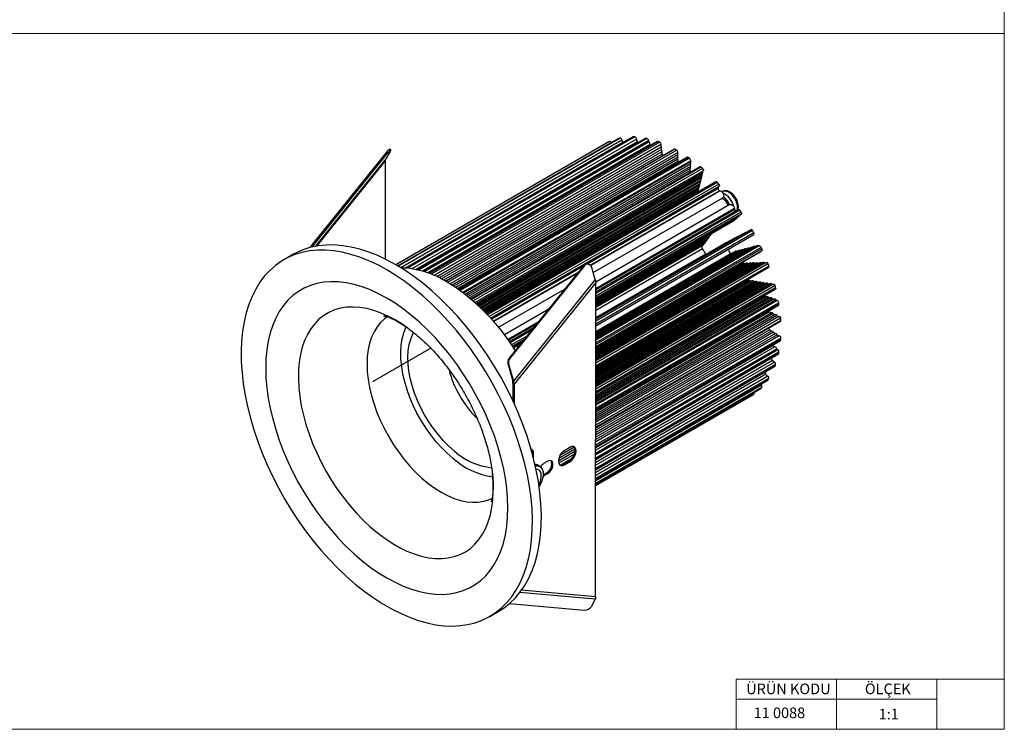
# Model space of a CAD drawing. Units: millimetres. Extents: x 10 to 410, y 10 to 287.
# Drawn here: x 214 to 410, y 10 to 151 of the extents above; entities that cross this region are included whole.
import ezdxf

# ---------------------------------------------------------------- set-up
doc = ezdxf.new("R2010")
doc.units = ezdxf.units.MM
doc.styles.add('SLDTEXTSTYLE0', font='TXT', dxfattribs={"width": 0.75})

msp = doc.modelspace()

# ---------------------------------------------------------------- linework, layer by layer
at = {"color": 7, "linetype": 'Continuous', "lineweight": 18}
for p, q in [((410, 287), (410, 10)), ((10, 148.5), (410, 148.5)), ((396.6, 20), (356.6, 20)), ((356.6, 20), (356.6, 10)), ((376.6, 20), (376.6, 10)), ((410, 20), (396.6, 20)), ((396.6, 20), (396.6, 10)), ((356.6, 16), (396.6, 16)), ((10, 10), (410, 10))]:
    msp.add_line(p, q, dxfattribs=at)
at = {"color": 8, "linetype": 'Continuous', "lineweight": 25}
for p, q in [((333.24, 127.63), (289.26, 102.24)), ((333.53, 127.7), (289.35, 102.19)), ((336.16, 127.93), (290.91, 101.81)), ((336.48, 127.92), (291.2, 101.78)), ((338.63, 127.66), (293.21, 101.44)), ((338.83, 127.62), (293.4, 101.39)), ((331.27, 126.94), (288.88, 102.47)), ((331.43, 127.02), (288.89, 102.46)), ((333.86, 127.3), (289.85, 101.89)), ((334.07, 126.79), (290.81, 101.82)), ((336.94, 126.98), (292.83, 101.52)), ((339.19, 127.2), (294.13, 101.19)), ((339.23, 127.02), (294.36, 101.12)), ((339.28, 126.93), (294.5, 101.08)), ((339.43, 126.4), (295.18, 100.85)), ((341.07, 126.99), (295.55, 100.71)), ((341.42, 126.87), (295.89, 100.58)), ((341.65, 126.39), (296.51, 100.33)), ((341.7, 125.91), (297.01, 100.1)), ((341.77, 125.44), (297.48, 99.88)), ((344.44, 125.49), (298.84, 99.16)), ((286.87, 123.57), (272.87, 106.17)), ((341.83, 124.98), (297.94, 99.65)), ((341.9, 124.52), (298.39, 99.41)), ((344.8, 125.29), (299.19, 98.96)), ((344.98, 124.36), (300.07, 98.43)), ((344.99, 123.92), (300.43, 98.2)), ((345.01, 123.48), (300.79, 97.96)), ((347.1, 123.84), (301.46, 97.5)), ((347.32, 123.69), (301.67, 97.35)), ((286.73, 123.17), (273.1, 106.21)), ((345.02, 123.04), (301.15, 97.72)), ((347.57, 123.19), (302.17, 96.98)), ((347.55, 123.04), (302.28, 96.9)), ((347.57, 122.95), (302.35, 96.84)), ((347.56, 122.48), (302.69, 96.58)), ((347.52, 122.07), (302.97, 96.36)), ((347.48, 121.67), (303.25, 96.14)), ((349.6, 121.94), (303.93, 95.57)), ((349.94, 121.64), (304.27, 95.28)), ((347.44, 121.26), (303.53, 95.91)), ((347.4, 120.86), (303.8, 95.69)), ((349.92, 120.79), (304.84, 94.77)), ((349.74, 120.06), (305.26, 94.38)), ((349.56, 119.33), (305.67, 94)), ((349.38, 118.6), (306.08, 93.6)), ((349.2, 117.87), (306.47, 93.2)), ((352.83, 118.89), (307.14, 92.52)), ((353.16, 118.54), (307.47, 92.17)), ((353.04, 117.77), (326.73, 102.58)), ((353.04, 117.65), (326.99, 102.61)), ((349.02, 117.14), (306.86, 92.8)), ((353.32, 117.23), (327.61, 102.38)), ((353.46, 117.2), (327.68, 102.32)), ((356.31, 113.65), (328.66, 97.69)), ((356.34, 113.47), (328.66, 97.49)), ((357.34, 113.34), (328.66, 96.79)), ((357.62, 112.93), (328.66, 96.21)), ((357.3, 112.34), (328.66, 95.81)), ((356.84, 111.93), (328.66, 95.66)), ((356.38, 111.51), (328.66, 95.51)), ((359.88, 109.28), (328.66, 91.26)), ((360.12, 108.84), (328.66, 90.68)), ((351.64, 108.64), (328.66, 95.38)), ((351.26, 108.11), (328.66, 95.07)), ((350.89, 107.58), (328.66, 94.75)), ((350.52, 107.05), (328.66, 94.44)), ((354.78, 106.89), (328.66, 91.81)), ((354.69, 106.83), (328.66, 91.81)), ((361.2, 106.23), (328.66, 87.45)), ((361.01, 106.22), (328.66, 87.54)), ((349.85, 106.22), (328.66, 93.99)), ((361.08, 106.2), (328.66, 87.49)), ((360.36, 106.09), (328.66, 87.79)), ((361.59, 105.93), (328.66, 86.92)), ((359.76, 105.93), (328.66, 87.98)), ((359.16, 105.77), (328.66, 88.17)), ((361.72, 105.66), (328.66, 86.58)), ((349.93, 105.65), (328.66, 93.37)), ((358.55, 105.62), (328.66, 88.36)), ((357.95, 105.46), (328.66, 88.55)), ((357.35, 105.3), (328.66, 88.74)), ((356.75, 105.14), (328.66, 88.93)), ((350.59, 104.59), (328.66, 91.94)), ((326.33, 102.35), (307.88, 91.71)), ((326.13, 102.11), (307.96, 91.63)), ((362.25, 102.87), (328.66, 83.49)), ((361.59, 102.85), (328.66, 83.84)), ((360.93, 102.83), (328.66, 84.2)), ((360.27, 102.8), (328.66, 84.55)), ((359.61, 102.78), (328.66, 84.91)), ((358.96, 102.75), (328.66, 85.27)), ((358.3, 102.73), (328.66, 85.62)), ((357.64, 102.71), (328.66, 85.98)), ((362.96, 102.69), (328.66, 82.89)), ((363.13, 102.23), (328.66, 82.33)), ((325.25, 101.02), (308.3, 91.24)), ((325.09, 100.82), (308.36, 91.17)), ((358.72, 99.4), (328.66, 82.05)), ((359.42, 99.29), (328.66, 81.53)), ((360.12, 99.18), (328.66, 81.02)), ((360.82, 99.07), (328.66, 80.5)), ((361.53, 98.96), (328.66, 79.99)), ((362.23, 98.85), (328.66, 79.47)), ((362.93, 98.74), (328.66, 78.96)), ((363.63, 98.63), (328.66, 78.45)), ((364.36, 98.32), (328.66, 77.71)), ((364.48, 97.86), (328.66, 77.18)), ((362.32, 96.25), (328.66, 76.82)), ((362.69, 96.13), (328.66, 76.48)), ((363.05, 96.01), (328.66, 76.15)), ((363.42, 95.89), (328.66, 75.82)), ((363.78, 95.77), (328.66, 75.49)), ((364.15, 95.64), (328.66, 75.16)), ((364.56, 95.48), (328.66, 74.75)), ((364.63, 95.42), (328.66, 74.66)), ((364.77, 95.38), (328.66, 74.53)), ((365.1, 94.93), (328.66, 73.9)), ((365.14, 94.66), (328.66, 73.6)), ((363.27, 93.12), (328.66, 73.14)), ((363.64, 92.93), (328.66, 72.74)), ((364.01, 92.75), (328.66, 72.34)), ((364.38, 92.56), (328.66, 71.94)), ((364.75, 92.38), (328.66, 71.54)), ((317.28, 91.12), (311.18, 87.59)), ((316.99, 90.75), (311.28, 87.45)), ((365.48, 91.83), (328.66, 70.57)), ((365.51, 91.4), (328.66, 70.13)), ((315.93, 89.44), (311.63, 86.95)), ((315.07, 88.36), (311.91, 86.54)), ((362.94, 89.78), (328.66, 69.99)), ((363.31, 89.53), (328.66, 69.53)), ((363.68, 89.29), (328.66, 69.07)), ((364.06, 89.04), (328.66, 68.61)), ((364.43, 88.8), (328.66, 68.15)), ((364.8, 88.55), (328.66, 67.69)), ((365.19, 88.31), (328.66, 67.22)), ((314.46, 87.61), (312.11, 86.25)), ((314.24, 87.33), (312.18, 86.14)), ((314.02, 87.06), (312.25, 86.04)), ((365.51, 87.9), (328.66, 66.62)), ((365.48, 87.51), (328.66, 66.25)), ((363.96, 86.43), (328.66, 66.05)), ((364.33, 86.13), (328.66, 65.54)), ((364.73, 85.77), (328.66, 64.95)), ((364.79, 85.69), (328.66, 64.83)), ((364.93, 85.57), (328.66, 64.64)), ((365.14, 85.06), (328.66, 64)), ((365.1, 84.85), (328.66, 63.81)), ((363.5, 83.8), (328.66, 63.68)), ((363.85, 83.45), (328.66, 63.13)), ((364.48, 82.63), (328.66, 61.95)), ((364.36, 82.31), (328.66, 61.7)), ((362.56, 80.71), (328.66, 61.14)), ((362.91, 80.31), (328.66, 60.53)), ((363.13, 79.82), (328.66, 59.92)), ((362.96, 79.56), (328.66, 59.76)), ((361.54, 78.68), (328.66, 59.7)), ((361.65, 78.52), (328.66, 59.47)), ((361.71, 78.03), (328.66, 58.94)), ((361.59, 77.9), (328.66, 58.89)), ((360.12, 76.69), (328.66, 58.53)), ((359.87, 76.53), (328.66, 58.51)), ((324.54, 65.32), (321.23, 63.41)), ((324.41, 64.77), (321.29, 62.97)), ((324.54, 65.77), (321.31, 63.91)), ((324.4, 66.15), (321.55, 64.51)), ((323.72, 66.22), (322.29, 65.39)), ((316.23, 64.22), (316.29, 64.19)), ((323.87, 63.86), (321.71, 62.61)), ((318.22, 60.62), (318.41, 60.51)), ((328.56, 35.9), (313.57, 37.24)), ((328.65, 36.36), (313.89, 37.68))]:
    msp.add_line(p, q, dxfattribs=at)
at = {"color": 7, "linetype": 'Continuous', "lineweight": 25}
for p, q in [((333.21, 127.62), (289.26, 102.25)), ((336.1, 127.92), (290.88, 101.81)), ((336.78, 127.49), (292.05, 101.67)), ((338.52, 127.64), (293.14, 101.45)), ((333.21, 127.62), (333.24, 127.63)), ((287.86, 125.31), (287.62, 125.49)), ((331.26, 126.94), (288.87, 102.47)), ((340.96, 126.99), (295.49, 100.74)), ((344.3, 125.5), (298.76, 99.21)), ((331.26, 126.94), (331.27, 126.94)), ((334.07, 126.79), (334.09, 126.76)), ((339.19, 127.2), (339.23, 127.02)), ((272.21, 106.46), (287.06, 124.93)), ((272.45, 106.28), (287.3, 124.75)), ((287.76, 125.06), (286.87, 123.57)), ((287.3, 124.75), (287.06, 124.93)), ((344.98, 124.81), (299.69, 98.67)), ((346.88, 123.88), (301.33, 97.59)), ((286.73, 123.17), (286.73, 103.62)), ((349.4, 121.98), (303.82, 95.67)), ((347.57, 123.19), (347.55, 123.04)), ((304.63, 94.96), (350.04, 121.17)), ((349.83, 120.43), (305.05, 94.58)), ((349.65, 119.7), (305.47, 94.19)), ((349.47, 118.97), (305.88, 93.8)), ((349.29, 118.24), (306.28, 93.4)), ((352.6, 118.97), (307.01, 92.65)), ((307.75, 91.85), (353.22, 118.1)), ((349.11, 117.51), (306.67, 93)), ((328.18, 100.93), (353.99, 115.83)), ((353.89, 117.06), (353.78, 117)), ((355.39, 114.47), (328.66, 99.04)), ((357.06, 113.48), (328.66, 97.09)), ((328.66, 95.82), (357.64, 112.55)), ((328.66, 95.68), (357.2, 112.15)), ((328.66, 95.53), (356.74, 111.74)), ((356.84, 111.95), (356.84, 111.93)), ((357.3, 112.35), (357.3, 112.34)), ((328.66, 95.38), (356.28, 111.33)), ((356.39, 111.53), (356.38, 111.51)), ((359.57, 109.46), (328.66, 91.62)), ((359.07, 109.19), (328.66, 91.64)), ((358.53, 108.9), (328.66, 91.66)), ((358, 108.61), (328.66, 91.68)), ((328.66, 90.35), (360.12, 108.5)), ((328.66, 95.2), (351.53, 108.4)), ((357.46, 108.32), (328.66, 91.7)), ((356.92, 108.04), (328.66, 91.72)), ((328.66, 94.88), (351.16, 107.87)), ((272.45, 106.28), (272.21, 106.46)), ((356.39, 107.75), (328.66, 91.74)), ((355.85, 107.46), (328.66, 91.76)), ((328.66, 94.57), (350.79, 107.34)), ((355.32, 107.17), (328.66, 91.78)), ((354.67, 106.83), (328.66, 91.81)), ((328.66, 94.25), (350.42, 106.81)), ((360.74, 106.26), (328.66, 87.74)), ((360.14, 106.1), (328.66, 87.93)), ((359.54, 105.94), (328.66, 88.12)), ((350.16, 106.66), (349.85, 106.22)), ((354.69, 106.83), (354.78, 106.89)), ((361.08, 106.2), (361.2, 106.23)), ((268.35, 104.52), (266.58, 103.49)), ((358.93, 105.79), (328.66, 88.31)), ((358.33, 105.63), (328.66, 88.5)), ((357.73, 105.47), (328.66, 88.69)), ((357.13, 105.31), (328.66, 88.88)), ((328.66, 86.19), (361.69, 105.26)), ((356.52, 105.15), (328.66, 89.07)), ((328.66, 86.13), (361.41, 105.03)), ((355.77, 104.81), (328.66, 89.16)), ((355.77, 104.81), (356.06, 104.89)), ((326.24, 102.26), (311.39, 83.79)), ((326.37, 102.23), (311.52, 83.76)), ((326.24, 102.26), (326.37, 102.23)), ((327.26, 102.56), (327.13, 102.59)), ((328.57, 99.54), (327.89, 101.93)), ((362.62, 102.94), (328.66, 83.33)), ((361.97, 102.91), (328.66, 83.68)), ((361.31, 102.89), (328.66, 84.04)), ((360.66, 102.87), (328.66, 84.4)), ((360, 102.84), (328.66, 84.75)), ((359.34, 102.82), (328.66, 85.11)), ((358.68, 102.79), (328.66, 85.46)), ((358.02, 102.77), (328.66, 85.82)), ((328.66, 82.09), (363.09, 101.96)), ((328.57, 99.54), (312.3, 79.31)), ((328.66, 98.95), (312.4, 78.72)), ((328.65, 36.36), (328.66, 98.95)), ((359.1, 99.37), (328.66, 81.79)), ((359.8, 99.26), (328.66, 81.28)), ((360.5, 99.15), (328.66, 80.76)), ((361.2, 99.04), (328.66, 80.25)), ((361.9, 98.93), (328.66, 79.74)), ((362.6, 98.82), (328.66, 79.22)), ((363.3, 98.71), (328.66, 78.71)), ((364.01, 98.61), (328.66, 78.2)), ((358.69, 99.42), (358.72, 99.4)), ((309.31, 90.04), (322.57, 97.69)), ((328.66, 76.99), (364.43, 97.64)), ((328.66, 73.39), (365.07, 94.41)), ((364.63, 95.42), (364.77, 95.38)), ((319.32, 93.64), (310.48, 88.54)), ((365.14, 92.2), (328.66, 71.14)), ((328.66, 70.01), (365.45, 91.25)), ((291.32, 89.83), (291.25, 89.89)), ((316.38, 90), (311.48, 87.17)), ((362.91, 89.78), (362.94, 89.78)), ((312.1, 86.26), (314.49, 87.64)), ((312.17, 86.16), (314.27, 87.37)), ((312.24, 86.05), (314.05, 87.1)), ((312.31, 85.94), (313.83, 86.82)), ((313.23, 86.07), (313.02, 86.35)), ((328.66, 66.17), (365.42, 87.39)), ((295.84, 85.86), (284.24, 79.16)), ((328.66, 63.74), (365.02, 84.73)), ((364.79, 85.69), (364.93, 85.57)), ((311.19, 82.81), (311.32, 82.78)), ((311.19, 82.81), (312.17, 79.34)), ((311.32, 82.78), (312.3, 79.31)), ((311.39, 83.79), (311.52, 83.76)), ((364.23, 83.1), (328.66, 62.56)), ((328.66, 61.67), (364.31, 82.25)), ((312.17, 79.34), (312.3, 79.31)), ((312.19, 78.84), (312.4, 78.72)), ((312.19, 78.84), (312.19, 75.4)), ((312.4, 78.72), (312.4, 74.94)), ((328.66, 59.75), (362.92, 79.53)), ((361.54, 78.68), (361.65, 78.52)), ((328.66, 58.88), (361.56, 77.88)), ((328.66, 58.51), (359.87, 76.53)), ((359.87, 76.53), (359.87, 76.53)), ((361.59, 77.9), (361.56, 77.88)), ((316.07, 65.13), (316.29, 65)), ((316.07, 64.8), (316.07, 65.13)), ((316.29, 64.19), (316.29, 65)), ((323.53, 66.13), (322.47, 65.51)), ((316.28, 64.02), (316.29, 64.19)), ((319.11, 63.37), (318.41, 62.96)), ((322.26, 62.78), (323.32, 63.39)), ((322.26, 62.78), (322.47, 62.66)), ((322.47, 62.66), (323.53, 63.27)), ((323.32, 63.39), (323.53, 63.27)), ((317.56, 62.31), (316.85, 62.71)), ((318.23, 60.65), (318.9, 61.04)), ((318.41, 60.51), (319.11, 60.92)), ((318.9, 61.04), (319.11, 60.92)), ((318.2, 60.42), (318.41, 60.51)), ((327.88, 34.54), (328.56, 35.9)), ((307.58, 32.48), (309.35, 33.5)), ((311.51, 35.04), (326.36, 33.71))]:
    msp.add_line(p, q, dxfattribs=at)
at = {"color": 7, "linetype": 'Continuous', "lineweight": 25, "flags": 128}
for points in [[(336.1, 127.92), (336.11, 127.92), (336.16, 127.93)], [(287.3, 124.75), (287.46, 124.94), (287.6, 125.1), (287.72, 125.22), (287.81, 125.29), (287.85, 125.31), (287.86, 125.28), (287.83, 125.19), (287.76, 125.06)], [(349.94, 121.64), (350, 121.59), (350.04, 121.52), (350.08, 121.44), (350.1, 121.37), (350.11, 121.3), (350.09, 121.24), (350.07, 121.19), (350.04, 121.17)], [(347.4, 120.86), (347.37, 120.83), (347.36, 120.81)], [(353.16, 118.54), (353.21, 118.48), (353.25, 118.41), (353.27, 118.34), (353.29, 118.27), (353.28, 118.2), (353.27, 118.15), (353.24, 118.11), (353.22, 118.1)], [(353.46, 117.2), (353.67, 117.1), (353.87, 116.9), (354.04, 116.65), (354.13, 116.37), (354.15, 116.12), (354.08, 115.92), (353.99, 115.83)], [(355.39, 114.47), (355.45, 114.5), (355.65, 114.49), (355.86, 114.38), (356.06, 114.18), (356.22, 113.92), (356.31, 113.65)], [(357.06, 113.48), (357.08, 113.49), (357.12, 113.49), (357.18, 113.48), (357.23, 113.45), (357.29, 113.4), (357.34, 113.34)], [(357.62, 112.93), (357.66, 112.86), (357.69, 112.78), (357.7, 112.71), (357.7, 112.64), (357.68, 112.59), (357.65, 112.55), (357.64, 112.55)], [(359.57, 109.46), (359.61, 109.47), (359.66, 109.47), (359.72, 109.45), (359.78, 109.41), (359.83, 109.35), (359.88, 109.28)], [(360.12, 108.84), (360.15, 108.77), (360.17, 108.7), (360.18, 108.63), (360.17, 108.57), (360.14, 108.53), (360.12, 108.5)], [(288.85, 102.48), (287.05, 103.46), (285.26, 104.3), (283.47, 105.01), (281.71, 105.57), (279.98, 106), (278.28, 106.28), (276.62, 106.42), (275.01, 106.41), (273.46, 106.26), (271.96, 105.97), (270.53, 105.53), (269.17, 104.95), (268.35, 104.52)], [(359.76, 105.93), (359.81, 105.91), (359.81, 105.91)], [(360.36, 106.09), (360.41, 106.07), (360.41, 106.07)], [(287.09, 101.46), (285.28, 102.44), (283.49, 103.28), (281.71, 103.99), (279.95, 104.55), (278.21, 104.98), (276.51, 105.26), (274.86, 105.4), (273.25, 105.39), (271.69, 105.24), (270.19, 104.95), (268.76, 104.51), (267.4, 103.93), (266.11, 103.21), (264.91, 102.36), (263.79, 101.37), (262.76, 100.25), (261.83, 99.01), (260.99, 97.65), (260.26, 96.17), (259.62, 94.58), (259.1, 92.89), (258.68, 91.11), (258.37, 89.24), (258.18, 87.28), (258.09, 85.25), (258.12, 83.15), (258.26, 80.99), (258.51, 78.79), (258.87, 76.54), (259.35, 74.25), (259.92, 71.95), (260.61, 69.63), (261.39, 67.3), (262.28, 64.97), (263.26, 62.66), (264.33, 60.37), (265.49, 58.1), (266.74, 55.88), (268.06, 53.7), (269.46, 51.58), (270.92, 49.52), (272.45, 47.53), (274.04, 45.62), (275.67, 43.8), (277.35, 42.07), (279.07, 40.44), (280.81, 38.92), (282.59, 37.51), (284.38, 36.22), (286.17, 35.05), (287.98, 34.01), (289.78, 33.1), (291.57, 32.32), (293.34, 31.69), (295.09, 31.19), (296.8, 30.83), (298.48, 30.62), (300.12, 30.56), (301.7, 30.64), (303.23, 30.86), (304.7, 31.23), (306.09, 31.74), (307.42, 32.39), (308.66, 33.17), (309.82, 34.1), (310.9, 35.15), (311.88, 36.33), (312.77, 37.63), (313.55, 39.05), (314.24, 40.58), (314.81, 42.22), (315.29, 43.96), (315.65, 45.79), (315.9, 47.71), (316.04, 49.7), (316.07, 51.77), (315.99, 53.9), (315.79, 56.08), (315.48, 58.31), (315.07, 60.57), (314.54, 62.87), (313.91, 65.18), (313.18, 67.51), (312.34, 69.84), (311.41, 72.16), (310.38, 74.46), (309.26, 76.74), (308.06, 78.99), (306.77, 81.19), (305.41, 83.34), (303.98, 85.43), (302.48, 87.46), (300.93, 89.41), (299.32, 91.28), (297.66, 93.05), (295.96, 94.73), (294.23, 96.31), (292.47, 97.77), (290.68, 99.13), (288.89, 100.36), (287.09, 101.46)], [(350.59, 104.59), (350.64, 104.52), (350.65, 104.5)], [(355.08, 105.6), (355.1, 105.43), (355.18, 105.22), (355.31, 105.02), (355.46, 104.88), (355.63, 104.81), (355.77, 104.81)], [(356.75, 105.14), (356.8, 105.12), (356.8, 105.12)], [(357.35, 105.3), (357.4, 105.28), (357.4, 105.28)], [(357.95, 105.46), (358, 105.44), (358, 105.44)], [(358.55, 105.62), (358.6, 105.6), (358.61, 105.6)], [(359.16, 105.77), (359.21, 105.75), (359.21, 105.75)], [(361.72, 105.66), (361.75, 105.59), (361.76, 105.52), (361.77, 105.45), (361.77, 105.39), (361.75, 105.33), (361.73, 105.29), (361.7, 105.26), (361.69, 105.26)], [(309.35, 33.5), (310.43, 34.19), (311.59, 35.12), (312.67, 36.17), (313.65, 37.35), (314.53, 38.65), (315.32, 40.07), (316, 41.6), (316.58, 43.24), (317.05, 44.98), (317.42, 46.81), (317.67, 48.73), (317.81, 50.72), (317.84, 52.79), (317.75, 54.92), (317.56, 57.1), (317.25, 59.33), (316.83, 61.59), (316.31, 63.89), (315.68, 66.2), (314.94, 68.53), (314.11, 70.86), (313.17, 73.18), (312.15, 75.48), (311.03, 77.76), (309.83, 80.01), (308.54, 82.21), (307.18, 84.36), (305.75, 86.45), (304.25, 88.48), (302.69, 90.43), (301.08, 92.3), (299.43, 94.07), (297.73, 95.75), (295.99, 97.33), (294.23, 98.79), (292.45, 100.15), (290.66, 101.38), (288.85, 102.48)], [(362.62, 102.94), (362.66, 102.95), (362.72, 102.95), (362.77, 102.93), (362.83, 102.88), (362.88, 102.83), (362.93, 102.76), (362.96, 102.69)], [(363.13, 102.23), (363.15, 102.16), (363.16, 102.09), (363.14, 102.03), (363.12, 101.98), (363.09, 101.96)], [(287.09, 95.82), (285.44, 96.71), (283.8, 97.46), (282.18, 98.07), (280.58, 98.54), (279.01, 98.88), (277.48, 99.06), (275.99, 99.11), (274.56, 99), (273.18, 98.75), (271.87, 98.36), (270.63, 97.83), (269.47, 97.16), (268.38, 96.35), (267.39, 95.41), (266.49, 94.34), (265.68, 93.15), (264.97, 91.84), (264.37, 90.43), (263.87, 88.9), (263.48, 87.28), (263.2, 85.57), (263.03, 83.77), (262.98, 81.91), (263.03, 79.98), (263.2, 77.99), (263.48, 75.95), (263.87, 73.88), (264.37, 71.78), (264.97, 69.67), (265.68, 67.54), (266.48, 65.42), (267.38, 63.31), (268.38, 61.22), (269.46, 59.16), (270.62, 57.15), (271.87, 55.18), (273.18, 53.27), (274.55, 51.44), (275.99, 49.68), (277.47, 48), (279, 46.42), (280.57, 44.94), (282.17, 43.57), (283.79, 42.31), (285.43, 41.17), (287.08, 40.15), (288.72, 39.27), (290.36, 38.52), (291.98, 37.9), (293.58, 37.43), (295.15, 37.1), (296.68, 36.91), (298.17, 36.87), (299.6, 36.97), (300.98, 37.22), (302.29, 37.61), (303.53, 38.14), (304.7, 38.81), (305.78, 39.62), (306.77, 40.56), (307.68, 41.63), (308.48, 42.82), (309.19, 44.13), (309.79, 45.55), (310.29, 47.07), (310.68, 48.69), (310.96, 50.41), (311.13, 52.2), (311.19, 54.07), (311.13, 56), (310.96, 57.99), (310.68, 60.02), (310.29, 62.09), (309.8, 64.19), (309.19, 66.31), (308.49, 68.43), (307.68, 70.55), (306.78, 72.67), (305.78, 74.75), (304.7, 76.81), (303.54, 78.83), (302.3, 80.79), (300.99, 82.7), (299.61, 84.54), (298.18, 86.3), (296.69, 87.97), (295.16, 89.55), (293.59, 91.03), (291.99, 92.41), (290.37, 93.67), (288.73, 94.81), (287.09, 95.82)], [(364.01, 98.61), (364.03, 98.62), (364.08, 98.62), (364.13, 98.61), (364.19, 98.58), (364.25, 98.53), (364.3, 98.46), (364.34, 98.39), (364.36, 98.32)], [(364.48, 97.86), (364.49, 97.79), (364.49, 97.73), (364.47, 97.68), (364.44, 97.64), (364.43, 97.64)], [(287.22, 92.15), (286.6, 91.71), (285.82, 90.98), (285.13, 90.13), (284.53, 89.15), (284.04, 88.06), (283.65, 86.87), (283.37, 85.58), (283.2, 84.2), (283.15, 82.75), (283.2, 81.23), (283.37, 79.66), (283.65, 78.05), (284.04, 76.41), (284.53, 74.75), (285.12, 73.09), (285.81, 71.44), (286.6, 69.81), (287.47, 68.21), (288.42, 66.66), (289.44, 65.17), (290.52, 63.74), (291.66, 62.39), (292.85, 61.14), (294.08, 59.98), (295.34, 58.94), (296.61, 58.01), (297.9, 57.2), (299.18, 56.52), (300.46, 55.98), (301.72, 55.57), (302.94, 55.31), (304.13, 55.19), (305.27, 55.22), (306.36, 55.39), (307.38, 55.71), (308.09, 56.03)], [(365.14, 92.2), (365.19, 92.2), (365.25, 92.19), (365.3, 92.15), (365.36, 92.11), (365.41, 92.04), (365.45, 91.97), (365.47, 91.9), (365.48, 91.83)], [(300.27, 63.93), (299.09, 64.96), (297.96, 66.09), (296.86, 67.32), (295.82, 68.63), (294.83, 70.02), (293.92, 71.47), (293.08, 72.96), (292.33, 74.49), (291.67, 76.05), (291.11, 77.61), (290.65, 79.17), (290.29, 80.71), (290.04, 82.23), (289.9, 83.7), (289.88, 85.11), (289.96, 86.46), (290.16, 87.72), (290.47, 88.9), (290.88, 89.98), (290.94, 90.11)], [(300.56, 65.36), (299.45, 66.34), (298.37, 67.42), (297.34, 68.6), (296.37, 69.86), (295.45, 71.19), (294.61, 72.58), (293.85, 74.01), (293.18, 75.47), (292.6, 76.95), (292.12, 78.44), (291.75, 79.9), (291.49, 81.35), (291.33, 82.75), (291.29, 84.1), (291.36, 85.38), (291.54, 86.59), (291.84, 87.7), (292.24, 88.71), (292.39, 89.02)], [(363.91, 86.51), (363.93, 86.49), (363.96, 86.43)], [(363.45, 83.82), (363.46, 83.82), (363.5, 83.8)], [(364.36, 82.31), (364.34, 82.27), (364.31, 82.25)], [(362.96, 79.56), (362.92, 79.53), (362.92, 79.53)], [(360.11, 77.04), (360.14, 76.98), (360.16, 76.91), (360.17, 76.84), (360.17, 76.77), (360.15, 76.72), (360.12, 76.69)], [(316.07, 65.13), (316.01, 65.51), (315.86, 65.74)], [(322.47, 65.51), (322.09, 65.22), (321.74, 64.82), (321.47, 64.35), (321.3, 63.85), (321.23, 63.37), (321.3, 62.96), (321.47, 62.67), (321.74, 62.51), (322.09, 62.5), (322.47, 62.66)], [(323.32, 63.39), (323.7, 63.68), (324.05, 64.08), (324.32, 64.56), (324.5, 65.06), (324.56, 65.53), (324.5, 65.94), (324.32, 66.24), (324.29, 66.27)], [(323.53, 63.27), (323.91, 63.56), (324.26, 63.96), (324.53, 64.43), (324.71, 64.93), (324.77, 65.41), (324.71, 65.82), (324.53, 66.11), (324.26, 66.27), (323.92, 66.28), (323.53, 66.13)], [(316.56, 62.83), (316.67, 62.8), (316.85, 62.71)], [(318.9, 61.04), (319.26, 61.33), (319.58, 61.72), (319.82, 62.19), (319.95, 62.66), (319.95, 63.08), (319.82, 63.41), (319.74, 63.5)], [(319.11, 60.92), (319.48, 61.2), (319.79, 61.6), (320.03, 62.06), (320.16, 62.54), (320.16, 62.96), (320.03, 63.29), (319.8, 63.48), (319.48, 63.51), (319.11, 63.37)], [(316.66, 62.43), (316.94, 62.46), (317.38, 62.39), (317.75, 62.17), (318.02, 61.81), (318.18, 61.33), (318.23, 60.75), (318.16, 60.11), (317.97, 59.44), (317.68, 58.77), (317.4, 58.31)], [(317.4, 61.6), (317.11, 61.74), (316.8, 61.77)]]:
    msp.add_lwpolyline(points, dxfattribs=at)
at = {"color": 8, "linetype": 'Continuous', "lineweight": 25, "flags": 128}
for points in [[(356.84, 113.35), (356.9, 113.69), (356.89, 114.2), (356.77, 114.77), (356.54, 115.34), (356.23, 115.88), (355.85, 116.36), (355.42, 116.75), (354.98, 117.02), (354.55, 117.16), (354.15, 117.16), (353.89, 117.06)], [(288.88, 91.42), (287.41, 92.21), (285.95, 92.86), (284.51, 93.37), (283.09, 93.75), (281.71, 93.98), (280.36, 94.07), (279.07, 94.01), (277.83, 93.82), (276.66, 93.48), (275.55, 93), (274.52, 92.38), (273.58, 91.63), (272.72, 90.75), (271.95, 89.75), (271.28, 88.63), (270.71, 87.39), (270.25, 86.05), (269.89, 84.61), (269.64, 83.09), (269.5, 81.48), (269.48, 79.8), (269.56, 78.06), (269.75, 76.27), (270.06, 74.43), (270.47, 72.57), (270.98, 70.68), (271.6, 68.79), (272.32, 66.89), (273.13, 65.01), (274.04, 63.15), (275.02, 61.33), (276.09, 59.55), (277.23, 57.82), (278.44, 56.16), (279.7, 54.57), (281.02, 53.06), (282.39, 51.65), (283.79, 50.33), (285.22, 49.13), (286.67, 48.03), (288.14, 47.06), (289.6, 46.21), (291.07, 45.49), (292.52, 44.91), (293.95, 44.47), (295.35, 44.16), (296.72, 44), (298.04, 43.98), (299.3, 44.11), (300.51, 44.38), (301.65, 44.79), (302.72, 45.33), (303.71, 46.02), (304.61, 46.83), (305.42, 47.78), (306.14, 48.84), (306.76, 50.02), (307.28, 51.31), (307.69, 52.7), (307.99, 54.18), (308.19, 55.75), (308.27, 57.4), (308.24, 59.11), (308.11, 60.87), (308.11, 60.87)], [(291.25, 89.89), (290.34, 90.51), (288.88, 91.42)]]:
    msp.add_lwpolyline(points, dxfattribs=at)
at = {"color": 7, "linetype": 'Continuous', "lineweight": 25}
for centre, radius, start, end in [((335.7, 117.29), 10.63, 101.777, 103.3928), ((333.48, 127.32), 0.383, 356.8351, 82.3108), ((335.89, 114.78), 13.16, 87.4264, 88.8296), ((336.37, 127.52), 0.411, 355.3656, 74.6257), ((337.49, 127.44), 0.71, 175.5919, 219.4846), ((338.59, 127.51), 0.155, 76.4488, 118.8492), ((335.51, 111.72), 16.24, 78.1953, 78.9316), ((338.64, 127.09), 0.561, 11.3648, 69.6891), ((288.41, 124.14), 1.56, 120.2958, 149.8102), ((335.42, 118.16), 9.72, 114.2808, 115.3191), ((331.47, 126.66), 0.361, 24.2386, 96.8318), ((334.63, 127.32), 0.77, 181.6831, 223.1969), ((336.26, 126.46), 0.857, 22.7928, 37.4117), ((339.47, 127.08), 0.25, 194.1545, 217.5556), ((338.75, 126.49), 0.686, 352.3986, 40.0011), ((339.96, 126.3), 0.539, 169.3618, 199.8402), ((341.02, 126.88), 0.125, 66.3982, 118.1311), ((334.43, 107.91), 20.21, 69.7538, 70.8075), ((341.26, 126.49), 0.405, 344.5936, 66.4579), ((342.16, 126.2), 0.543, 160.082, 212.9774), ((341.22, 125.6), 0.568, 343.8098, 32.1509), ((342.32, 125.29), 0.568, 163.8109, 212.1508), ((344.36, 125.37), 0.145, 55.7284, 115.3241), ((331.83, 102.23), 26.45, 60.656, 61.5367), ((341.35, 124.68), 0.568, 343.8125, 32.1493), ((342.41, 124.37), 0.539, 163.2339, 205.6808), ((344.61, 124.95), 0.393, 339.9623, 61.9757), ((345.37, 124.58), 0.454, 150.0452, 210.0493), ((345.42, 123.71), 0.477, 154.3925, 208.9953), ((344.56, 124.13), 0.477, 334.3952, 28.994), ((344.59, 123.25), 0.477, 334.3952, 28.994), ((346.96, 123.68), 0.218, 48.5388, 112.708), ((329.02, 97.74), 31.75, 54.8172, 55.2881), ((346.96, 123.2), 0.608, 358.9258, 53.9423), ((345.34, 122.86), 0.373, 150.6493, 191.7115), ((347.79, 121.43), 0.391, 143.144, 205.8618), ((347.87, 122.24), 0.391, 143.1445, 205.8628), ((347.16, 121.9), 0.391, 323.1446, 25.8612), ((347.74, 123.03), 0.189, 176.6517, 204.8661), ((347.2, 122.72), 0.429, 325.1257, 31.2656), ((349.46, 121.82), 0.179, 41.561, 111.0418), ((325.88, 93.67), 36.9, 49.2959, 50.002), ((347.09, 121.09), 0.391, 323.1452, 25.8621), ((349.86, 119.45), 0.318, 129.8383, 202.4285), ((349.45, 119.94), 0.318, 309.839, 22.4265), ((350.04, 120.18), 0.318, 129.8418, 202.425), ((349.63, 120.67), 0.318, 309.8365, 22.4303), ((350.26, 120.91), 0.357, 140.2574, 199.3352), ((348.91, 117.75), 0.318, 309.8394, 22.4261), ((349.5, 117.99), 0.318, 129.8383, 202.4285), ((349.09, 118.48), 0.318, 309.8394, 22.4261), ((349.68, 118.72), 0.318, 129.8383, 202.4285), ((349.27, 119.21), 0.318, 309.839, 22.4265), ((352.66, 118.78), 0.201, 33.6191, 108.3063), ((321.46, 89.02), 43.32, 42.9734, 43.6067), ((353.38, 117.84), 0.355, 149.595, 191.2539), ((352.55, 117.7), 0.488, 354.1105, 8.287), ((353.46, 117.62), 0.421, 176.5325, 250.6645), ((349.31, 117.26), 0.318, 129.8383, 202.4285), ((348.57, 117.01), 0.466, 346.8979, 15.6983), ((353.01, 115.41), 1.84, 75.9116, 80.2813), ((353.17, 113.79), 1.93, 14.2559, 74.7677), ((352.3, 112.87), 4.08, 8.4323, 10.9987), ((356.81, 113.54), 0.478, 189.2698, 232.0926), ((356.61, 111.93), 0.228, 303.7557, 358.9753), ((357.07, 112.34), 0.229, 303.7592, 358.9718), ((316.87, 85.24), 49.27, 34.1907, 34.7726), ((356.15, 111.52), 0.229, 303.759, 358.9736), ((351.01, 108.08), 0.258, 306.2405, 7.4375), ((351.62, 108.13), 0.357, 158.8148, 182.8074), ((351.38, 108.61), 0.258, 306.2361, 7.4367), ((357.01, 107.88), 0.175, 93.4146, 119.8571), ((357.55, 108.17), 0.176, 93.4874, 119.7632), ((358.08, 108.46), 0.176, 93.5002, 119.7505), ((358.62, 108.75), 0.176, 93.5029, 119.7562), ((359.15, 109.04), 0.175, 94.2034, 119.8079), ((316.08, 84.73), 50.21, 28.7017, 29.2761), ((279.1, 100.91), 8.84, 141.1367, 145.3862), ((279.8, 100.37), 9.43, 141.2212, 143.0294), ((350.36, 106.01), 0.558, 157.2816, 219.5983), ((350.26, 107.02), 0.258, 306.2353, 7.4374), ((350.88, 107.07), 0.357, 158.8154, 182.8068), ((350.64, 107.55), 0.258, 306.2299, 7.4428), ((351.25, 107.6), 0.357, 158.8148, 182.8074), ((354.87, 106.73), 0.179, 93.7243, 117.853), ((355.4, 107.02), 0.176, 93.5035, 119.7598), ((355.94, 107.31), 0.176, 93.4874, 119.7632), ((356.47, 107.59), 0.176, 93.5029, 119.7562), ((359.64, 105.73), 0.233, 58.4681, 115.9627), ((360.24, 105.89), 0.233, 58.4489, 115.9816), ((360.85, 106.02), 0.262, 50.1072, 113.6794), ((361.07, 106.29), 0.0893, 232.8255, 279.8366), ((361.19, 105.81), 0.425, 17.2728, 88.4551), ((316.53, 84.98), 49.69, 24.5948, 24.9427), ((334.12, 95.14), 18.99, 29.849, 33.6059), ((356.62, 104.95), 0.233, 58.4542, 115.9794), ((357.23, 105.1), 0.233, 58.4814, 115.9491), ((357.83, 105.26), 0.233, 58.4542, 115.9794), ((358.43, 105.42), 0.233, 58.4868, 115.9437), ((359.04, 105.58), 0.233, 58.4542, 115.9794), ((361.3, 105.2), 0.198, 301.5928, 343.0112), ((326.95, 101.73), 0.883, 78.1242, 143.0843), ((327.06, 101.73), 0.854, 13.7023, 143.969), ((357.44, 102.42), 0.356, 54.9446, 81.8516), ((357.84, 102.99), 0.347, 234.7325, 264.533), ((358.13, 102.52), 0.267, 50.7566, 112.9359), ((358.5, 103.01), 0.347, 234.732, 264.5335), ((358.79, 102.55), 0.267, 50.7566, 112.9359), ((359.16, 103.04), 0.347, 234.7413, 264.5229), ((359.44, 102.57), 0.267, 50.7621, 112.9329), ((359.81, 103.06), 0.347, 234.7302, 264.534), ((360.1, 102.6), 0.267, 50.7599, 112.9308), ((360.47, 103.09), 0.347, 234.7356, 264.5299), ((360.76, 102.62), 0.267, 50.7566, 112.9359), ((361.13, 103.11), 0.347, 234.732, 264.5335), ((361.42, 102.64), 0.267, 50.7597, 112.9354), ((361.79, 103.13), 0.347, 234.7358, 264.5247), ((362.08, 102.67), 0.267, 50.7621, 112.9329), ((362.45, 103.16), 0.35, 234.7454, 262.7211), ((319.82, 86.36), 46.13, 20.1315, 20.7403), ((289.24, 83.39), 18.48, 57.7241, 88.0427), ((277.25, 63.68), 41.54, 31.4893, 58.2567), ((358.96, 99.64), 0.337, 225.694, 277.1556), ((359.21, 99.1), 0.289, 41.924, 111.8356), ((359.66, 99.53), 0.337, 225.6929, 277.1576), ((359.91, 98.99), 0.289, 41.9299, 111.831), ((360.36, 99.42), 0.337, 225.6913, 277.156), ((360.61, 98.88), 0.289, 41.9264, 111.8344), ((361.06, 99.31), 0.337, 225.694, 277.1556), ((361.31, 98.77), 0.289, 41.9203, 111.8406), ((361.76, 99.2), 0.337, 225.6955, 277.1541), ((362.01, 98.66), 0.289, 41.9292, 111.8304), ((362.46, 99.09), 0.337, 225.6932, 277.1551), ((362.71, 98.55), 0.289, 41.9258, 111.8339), ((363.16, 98.98), 0.337, 225.6915, 277.1591), ((363.41, 98.44), 0.289, 41.9247, 111.8362), ((363.87, 98.88), 0.345, 225.9136, 272.8042), ((324.67, 87.85), 41.05, 14.1092, 14.7663), ((361.91, 95.84), 0.578, 44.5778, 60.6909), ((362.59, 96.45), 0.335, 216.6485, 286.6166), ((362.78, 95.81), 0.335, 36.646, 106.6165), ((363.32, 96.21), 0.335, 216.646, 286.6173), ((363.51, 95.57), 0.335, 36.647, 106.6173), ((364.05, 95.97), 0.335, 216.6453, 286.6179), ((364.24, 95.29), 0.37, 30.7411, 104.2357), ((364.69, 95.58), 0.168, 218.308, 248.9229), ((364.52, 94.84), 0.589, 8.9342, 65.2268), ((364.93, 94.59), 0.229, 307.9148, 18.1957), ((329.51, 88.88), 36.1, 9.2236, 9.656), ((362.79, 92.73), 0.619, 39.1542, 61.0737), ((363.61, 93.34), 0.412, 213.3326, 273.8368), ((363.66, 92.52), 0.412, 33.3372, 93.8321), ((364.35, 92.97), 0.412, 213.3329, 273.8365), ((364.41, 92.15), 0.412, 33.3361, 93.8333), ((365.08, 92.59), 0.391, 212.1167, 278.7202), ((365.36, 91.37), 0.153, 305.1349, 11.7344), ((334.91, 89.51), 30.66, 3.5374, 4.3367), ((362.88, 89.28), 0.5, 30.2176, 83.0738), ((363.74, 89.78), 0.5, 210.2158, 263.0757), ((363.62, 88.79), 0.5, 30.2178, 83.0736), ((364.49, 89.29), 0.5, 210.2164, 263.0752), ((364.37, 88.3), 0.5, 30.2166, 83.0735), ((365.21, 88.79), 0.476, 209.2192, 267.2566), ((365.12, 87.93), 0.391, 355.9599, 80.0624), ((364.49, 86.7), 0.591, 207.0273, 254.0675), ((365.35, 87.5), 0.138, 303.5777, 0.5269), ((341.63, 89.49), 23.93, 355.2337, 356.1765), ((364.15, 85.53), 0.626, 22.4054, 73.1268), ((364.94, 85.87), 0.241, 205.6647, 229.6801), ((364.56, 85.11), 0.59, 354.9823, 51.1926), ((364.93, 84.87), 0.17, 302.5611, 351.2912), ((345.97, 88.9), 19.56, 348.0264, 348.6759), ((312.25, 83.1), 1.1, 141.4131, 195.4451), ((312.38, 83.07), 1.1, 141.4122, 195.4465), ((363.23, 83.18), 0.677, 23.6475, 66.478), ((364.46, 83.71), 0.653, 203.0749, 249.6132), ((364.07, 82.71), 0.419, 349.4094, 67.5535), ((349.77, 87.85), 15.61, 339.2301, 340.4822), ((319.83, 86.89), 21.06, 194.7447, 225.2427), ((361.83, 80.44), 0.774, 20.3886, 55.133), ((363.24, 80.95), 0.728, 199.6103, 242.7858), ((361.75, 78.83), 0.258, 205.6289, 215.2037), ((361.34, 78.23), 0.427, 331.901, 42.7942), ((362.75, 79.94), 0.4, 342.6717, 65.3463), ((353.02, 86.25), 11.98, 326.0411, 327.5366), ((354.7, 84.76), 9.72, 302.1429, 303.8582), ((354.32, 85.21), 10.31, 314.8274, 315.8276), ((309.33, 75.13), 13.13, 228.0837, 263.9289), ((315.63, 65.11), 0.667, 350.8871, 74.0308), ((310.3, 75.23), 15.11, 228.3892, 261.8949), ((319.59, 61.09), 2.22, 122.3435, 149.4546), ((321.74, 63.51), 0.898, 254.6013, 305.7294), ((314.47, 60.49), 3.37, 328.4575, 6.0529), ((326.3, 35.62), 1.91, 271.7443, 325.5296)]:
    msp.add_arc(centre, radius, start, end, dxfattribs=at)
at = {"color": 8, "linetype": 'Continuous', "lineweight": 25}
for centre, radius, start, end in [((352.56, 113.37), 3.64, 11.1546, 66.7547), ((352.47, 113.37), 3.01, 20.3106, 57.7063), ((316.72, 60.72), 1.11, 6.235, 52.2081)]:
    msp.add_arc(centre, radius, start, end, dxfattribs=at)
at = {"color": 7, "linetype": 'Continuous', "lineweight": 25}
for points, knots in [([(286.73, 123.17), (286.74, 123.24), (286.77, 123.39), (286.84, 123.51), (286.87, 123.57)], [0, 0, 0, 0, 0.500002, 1, 1, 1, 1]), ([(356.93, 113.41), (356.97, 113.51), (357.06, 113.77), (357.07, 114.23), (356.99, 114.76), (356.8, 115.31), (356.52, 115.85), (356.17, 116.33), (355.76, 116.73), (355.3, 117.04), (354.84, 117.21), (354.4, 117.23), (354.07, 117.17), (353.92, 117.06), (353.88, 117.03)], [0, 0, 0, 0, 0.0658937, 0.1537954, 0.2456622, 0.3381304, 0.4303229, 0.5226892, 0.6158097, 0.7104567, 0.8071127, 0.8886359, 0.966356, 1, 1, 1, 1]), ([(328.57, 99.54), (328.6, 99.43), (328.65, 99.23), (328.66, 99.04), (328.66, 98.95)], [0, 0, 0, 0, 0.500005, 1, 1, 1, 1]), ([(286.45, 92.31), (286.45, 92.31), (286.44, 92.32), (286.57, 92.3), (286.83, 92.23), (287.21, 92.12), (287.71, 91.93), (288.31, 91.66), (288.9, 91.37), (289.29, 91.14), (289.43, 91.06)], [0, 0, 0, 0, 0.07205, 0.220509, 0.36416, 0.504945, 0.644303, 0.783316, 0.922684, 1, 1, 1, 1]), ([(289.43, 91.06), (289.58, 90.98), (289.99, 90.74), (290.62, 90.33), (291.14, 89.96), (291.34, 89.81)], [0, 0, 0, 0, 0.2452918, 0.6972255, 1, 1, 1, 1]), ([(291.26, 89.87), (291.5, 89.7), (292.12, 89.25), (293.14, 88.42), (294.32, 87.38), (295.5, 86.24), (296.67, 85.01), (297.82, 83.69), (298.94, 82.3), (300.03, 80.83), (301.08, 79.3), (302.08, 77.72), (303.01, 76.09), (303.89, 74.44), (304.69, 72.76), (305.42, 71.08), (306.06, 69.4), (306.63, 67.74), (307.11, 66.1), (307.51, 64.5), (307.82, 62.95), (308.01, 61.74), (308.08, 61.07), (308.1, 60.88)], [0, 0, 0, 0, 0.030252, 0.078901, 0.127913, 0.177269, 0.226937, 0.276882, 0.327062, 0.377432, 0.427948, 0.478564, 0.529233, 0.579908, 0.630528, 0.681047, 0.731419, 0.781598, 0.831541, 0.881206, 0.930554, 0.979555, 1, 1, 1, 1]), ([(312.19, 78.84), (312.19, 78.92), (312.2, 79.08), (312.18, 79.25), (312.17, 79.34)], [0, 0, 0, 0, 0.500005, 1, 1, 1, 1]), ([(312.4, 78.72), (312.39, 78.81), (312.38, 79), (312.33, 79.2), (312.3, 79.31)], [0, 0, 0, 0, 0.499996, 1, 1, 1, 1]), ([(308.1, 60.87), (308.13, 60.63), (308.19, 60.01), (308.24, 59.1), (308.25, 58.16), (308.21, 57.35), (308.14, 56.66), (308.06, 56.11), (307.97, 55.69), (307.89, 55.42), (307.83, 55.27), (307.83, 55.28), (307.83, 55.28)], [0, 0, 0, 0, 0.066515, 0.175527, 0.283416, 0.390383, 0.496736, 0.602912, 0.709406, 0.816797, 0.925952, 1, 1, 1, 1]), ([(328.65, 36.36), (328.65, 36.27), (328.64, 36.1), (328.59, 35.97), (328.56, 35.9)], [0, 0, 0, 0, 0.499996, 1, 1, 1, 1])]:
    msp.add_open_spline(points, degree=3, knots=knots, dxfattribs=at)

# ---------------------------------------------------------------- texts
at = {"color": 7, "linetype": 'Continuous', "lineweight": 0, "char_height": 2.117, "style": 'SLDTEXTSTYLE0'}
for s, insert, attachment_point in [('ÜRÜN KODU', (358.61, 19.11), 1), ('ÖLÇEK', (382.24, 19.11), 1), ('11 0088', (365.23, 14.34), 2), ('1:1', (384.99, 14.08), 1)]:
    msp.add_mtext(s, dxfattribs=dict(at, insert=insert, attachment_point=attachment_point))

doc.saveas('drawing.dxf')
